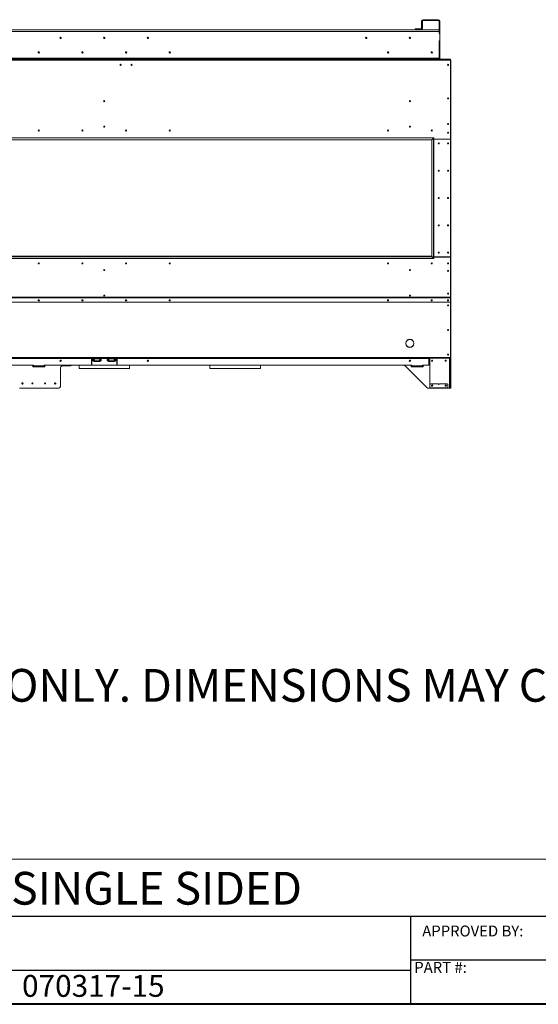
# Model space of a CAD drawing. Units: inches. Extents: x -67 to 2637, y 9 to 892.
# Drawn here: x 1003 to 1074, y 559 to 694 of the extents above; entities that cross this region are included whole.
import ezdxf

# ---------------------------------------------------------------- set-up
doc = ezdxf.new("R2010")
doc.units = ezdxf.units.IN
doc.header["$LTSCALE"] = 24
doc.header["$MEASUREMENT"] = 0
doc.layers.add('TITLEBLOCK', color=9, linetype='Continuous', lineweight=15)
doc.styles.add('SLDTEXTSTYLE0', font='TXT', dxfattribs={"width": 0.605})
doc.styles.add('SLDTEXTSTYLE1', font='TXT', dxfattribs={"width": 0.75})

msp = doc.modelspace()

# ---------------------------------------------------------------- linework, layer by layer
at = {"color": 7, "linetype": 'Continuous', "lineweight": 15}
for p, q in [((1058, 694.03), (1057.89, 694.03)), ((1057.89, 693.34), (1057.89, 694.03)), ((1058, 693.34), (1058, 694.03)), ((1058.1, 694.24), (1060.18, 694.24)), ((1058.1, 694.13), (1058.1, 694.24)), ((1058.1, 694.13), (1060.18, 694.13)), ((1060.18, 694.13), (1060.18, 694.24)), ((1060.29, 694.03), (1060.39, 694.03)), ((1060.29, 694.03), (1060.29, 692.36)), ((1060.39, 694.03), (1060.39, 692.36)), ((1060.29, 692.84), (950.25, 692.84)), ((950.25, 692.63), (1060.29, 692.63)), ((1057, 692.97), (1057, 692.86)), ((1057.1, 692.97), (1057, 692.97)), ((1057, 692.86), (1057.1, 692.86)), ((1057.1, 692.97), (1057.79, 692.97)), ((1057.1, 692.86), (1057.1, 692.97)), ((1057.79, 692.86), (1057.1, 692.86)), ((1058, 693.34), (1057.89, 693.34)), ((1057.89, 693.34), (1057.89, 693.24)), ((1057.89, 693.24), (1058, 693.24)), ((1057.89, 693.24), (1057.89, 693.07)), ((1058, 693.24), (1058, 693.34)), ((1058, 693.24), (1058, 693.07)), ((1060.29, 692.63), (1060.29, 692.34)), ((1060.29, 692.36), (1060.39, 692.36)), ((1060.29, 692.34), (1060.39, 692.34)), ((1060.29, 691.34), (1060.29, 688.95)), ((1060.39, 691.34), (1060.29, 691.34)), ((1060.29, 691.33), (1060.29, 688.95)), ((1060.29, 691.33), (1060.39, 691.33)), ((1060.39, 692.36), (1060.39, 692.34)), ((1060.39, 692.34), (1060.39, 691.34)), ((1060.39, 691.34), (1060.39, 691.33)), ((1060.39, 691.33), (1060.39, 688.95)), ((1005.27, 689.65), (1005.27, 689.83)), ((1005.27, 689.65), (1005.27, 689.83)), ((1005.27, 689.65), (1005.27, 689.83)), ((1005.27, 689.65), (1005.27, 689.83)), ((1011.2, 689.81), (1011.2, 689.67)), ((1061.85, 688.74), (948.68, 688.74)), ((948.68, 688.66), (1061.85, 688.66)), ((950.25, 688.95), (1060.29, 688.95)), ((1060.29, 688.84), (950.25, 688.84)), ((1060.39, 688.95), (1060.29, 688.95)), ((1060.29, 688.95), (1060.29, 688.84)), ((1061.75, 688.84), (1060.29, 688.84)), ((1060.29, 688.74), (1060.29, 688.84)), ((1061.85, 688.84), (1061.75, 688.84)), ((1061.75, 688.84), (1061.75, 688.74)), ((1061.85, 688.74), (1061.85, 688.84)), ((1061.85, 688.74), (1061.85, 688.74)), ((1061.85, 688.66), (1061.85, 688.74)), ((1061.85, 677.87), (1061.85, 688.66)), ((1061.85, 688.62), (1061.89, 688.62)), ((1061.89, 656.15), (1061.89, 688.62)), ((950.98, 678.02), (1059.55, 678.02)), ((950.98, 678), (1059.53, 678)), ((1059.29, 677.76), (951.24, 677.76)), ((951.24, 677.74), (1059.27, 677.74)), ((1059.27, 677.74), (1059.27, 661.74)), ((1059.29, 677.76), (1059.53, 678)), ((1059.29, 661.71), (1059.29, 677.76)), ((1059.53, 678), (1059.53, 661.48)), ((1059.55, 678.02), (1059.55, 661.46)), ((1059.55, 677.84), (1061.82, 677.84)), ((1059.55, 677.83), (1061.82, 677.83)), ((1059.67, 677.84), (1059.67, 677.83)), ((1059.77, 677.84), (1059.77, 677.83)), ((1059.81, 677.84), (1059.81, 677.83)), ((1059.92, 677.84), (1059.92, 677.83)), ((1060.12, 677.84), (1060.12, 677.83)), ((1060.14, 677.84), (1060.14, 677.83)), ((1060.33, 677.83), (1060.33, 677.84)), ((1060.35, 677.83), (1060.35, 677.84)), ((1060.87, 677.84), (1060.87, 677.83)), ((1060.89, 677.83), (1060.89, 677.84)), ((1061.14, 677.84), (1061.14, 677.83)), ((1061.81, 677.83), (1061.81, 677.84)), ((1061.85, 677.8), (1061.85, 661.68)), ((1059.53, 661.48), (950.98, 661.48)), ((1059.55, 661.46), (950.98, 661.46)), ((1059.27, 661.74), (951.24, 661.74)), ((951.24, 661.71), (1059.29, 661.71)), ((1059.53, 661.48), (1059.29, 661.71)), ((1061.82, 661.65), (1059.55, 661.65)), ((1059.55, 661.63), (1061.85, 661.63)), ((1059.67, 661.65), (1059.67, 661.63)), ((1059.77, 661.65), (1059.77, 661.63)), ((1059.81, 661.65), (1059.81, 661.63)), ((1059.92, 661.65), (1059.92, 661.63)), ((1060.12, 661.65), (1060.12, 661.63)), ((1060.14, 661.65), (1060.14, 661.63)), ((1060.33, 661.63), (1060.33, 661.65)), ((1060.35, 661.63), (1060.35, 661.65)), ((1060.87, 661.65), (1060.87, 661.63)), ((1060.89, 661.63), (1060.89, 661.65)), ((1061.14, 661.65), (1061.14, 661.63)), ((1061.81, 661.63), (1061.81, 661.65)), ((1061.85, 661.63), (1061.85, 656.15)), ((948.68, 656.15), (1061.85, 656.15)), ((948.68, 656.12), (1061.85, 656.12)), ((948.71, 656.03), (1061.82, 656.03)), ((948.71, 656.02), (1061.82, 656.02)), ((1061.82, 656.03), (1061.82, 656.02)), ((1061.85, 656.15), (1061.85, 656.12)), ((1061.85, 656.15), (1061.89, 656.15)), ((1061.85, 656.12), (1061.85, 656.01)), ((1061.85, 655.99), (1061.85, 656.01)), ((1061.85, 655.44), (1061.85, 655.99)), ((1061.89, 656.15), (1061.89, 655.45)), ((948.68, 655.44), (1061.85, 655.44)), ((948.68, 655.43), (1061.85, 655.43)), ((1061.85, 655.45), (1061.89, 655.45)), ((1061.85, 655.44), (1061.85, 655.43)), ((1061.85, 647.82), (1061.85, 655.43)), ((1061.89, 655.43), (1061.85, 655.43)), ((1061.89, 655.43), (1061.89, 655.45)), ((1061.89, 647.83), (1061.89, 655.43)), ((1055.72, 649.79), (1055.72, 649.92)), ((1055.73, 649.79), (1055.72, 649.78)), ((1055.72, 649.77), (1055.73, 649.77)), ((1055.89, 650.16), (1055.89, 650.2)), ((1055.89, 649.36), (1055.89, 649.4)), ((1056.26, 650.33), (1056.26, 650.32)), ((1056.26, 649.24), (1056.26, 649.23)), ((1056.28, 650.32), (1056.27, 650.33)), ((1056.27, 649.23), (1056.28, 649.24)), ((1056.82, 649.78), (1056.81, 649.79)), ((1056.81, 649.77), (1056.82, 649.77)), ((948.68, 647.82), (1061.85, 647.82)), ((1061.89, 647.83), (1061.85, 647.83)), ((1061.85, 647.82), (1061.85, 647.74)), ((1061.89, 647.74), (1061.89, 647.83)), ((948.68, 647.74), (1061.85, 647.74)), ((954.02, 646.78), (1004.52, 646.78)), ((998.02, 647.7), (1012.52, 647.7)), ((1004.45, 646.54), (1004.45, 646.73)), ((1004.45, 646.73), (1004.52, 646.73)), ((1004.45, 646.71), (1004.52, 646.71)), ((1006.08, 646.54), (1004.45, 646.54)), ((1004.52, 646.78), (1004.52, 646.7)), ((1006.02, 646.7), (1004.52, 646.7)), ((1004.52, 646.64), (1004.52, 646.7)), ((1004.52, 646.64), (1006.02, 646.64)), ((1004.52, 646.64), (1004.52, 646.54)), ((1006.02, 646.7), (1006.02, 646.78)), ((1006.02, 646.78), (1056.52, 646.78)), ((1006.02, 646.73), (1006.08, 646.73)), ((1006.02, 646.71), (1006.08, 646.71)), ((1006.02, 646.7), (1006.02, 646.64)), ((1006.02, 646.54), (1006.02, 646.64)), ((1006.08, 646.73), (1006.08, 646.54)), ((1009.61, 646.71), (1008.43, 646.71)), ((1008.59, 646.77), (1055.44, 646.77)), ((1008.64, 646.78), (1055.39, 646.78)), ((1009.61, 646.77), (1009.61, 646.71)), ((1009.64, 646.71), (1009.61, 646.71)), ((1009.64, 646.77), (1009.64, 646.71)), ((1010.8, 646.77), (1010.8, 646.32)), ((1012.52, 647.74), (1012.52, 647.7)), ((1012.52, 647.7), (1012.52, 646.82)), ((1012.52, 647.65), (1012.55, 647.65)), ((1012.55, 647.7), (1012.55, 647.74)), ((1012.55, 646.82), (1012.55, 647.7)), ((1012.55, 647.7), (1012.82, 647.7)), ((1012.81, 647.72), (1012.81, 647.74)), ((1013.72, 647.72), (1012.81, 647.72)), ((1013.72, 647.64), (1012.81, 647.64)), ((1013.72, 647.38), (1012.81, 647.38)), ((1012.82, 647.65), (1012.82, 647.7)), ((1012.82, 647.7), (1012.83, 647.7)), ((1012.82, 647.65), (1013.72, 647.65)), ((1012.83, 647.7), (1012.83, 647.7)), ((1012.83, 647.7), (1013.7, 647.7)), ((1012.98, 647.33), (1012.87, 647.33)), ((1012.87, 647.31), (1012.87, 647.33)), ((1012.87, 647.31), (1012.96, 647.31)), ((1012.96, 647.31), (1013.57, 647.31)), ((1012.98, 647.38), (1012.98, 647.33)), ((1013.56, 647.33), (1012.98, 647.33)), ((1013.56, 647.38), (1013.56, 647.33)), ((1013.66, 647.33), (1013.56, 647.33)), ((1013.57, 647.31), (1013.66, 647.31)), ((1013.66, 647.31), (1013.66, 647.33)), ((1013.7, 647.7), (1013.72, 647.7)), ((1013.71, 647.7), (1013.71, 647.7)), ((1013.72, 647.74), (1013.72, 647.72)), ((1013.72, 647.65), (1013.72, 647.7)), ((1013.72, 647.7), (1014.82, 647.7)), ((1014.81, 647.72), (1014.81, 647.74)), ((1015.72, 647.72), (1014.81, 647.72)), ((1015.72, 647.64), (1014.81, 647.64)), ((1015.72, 647.38), (1014.81, 647.38)), ((1014.82, 647.65), (1014.82, 647.7)), ((1014.82, 647.7), (1014.83, 647.7)), ((1014.82, 647.65), (1015.72, 647.65)), ((1014.83, 647.7), (1015.7, 647.7)), ((1014.83, 647.7), (1014.83, 647.7)), ((1014.98, 647.33), (1014.87, 647.33)), ((1014.87, 647.31), (1014.87, 647.33)), ((1014.87, 647.31), (1014.96, 647.31)), ((1014.96, 647.31), (1015.57, 647.31)), ((1014.98, 647.38), (1014.98, 647.33)), ((1015.56, 647.33), (1014.98, 647.33)), ((1015.56, 647.38), (1015.56, 647.33)), ((1015.66, 647.33), (1015.56, 647.33)), ((1015.57, 647.31), (1015.66, 647.31)), ((1015.66, 647.31), (1015.66, 647.33)), ((1015.7, 647.7), (1015.72, 647.7)), ((1015.71, 647.7), (1015.71, 647.7)), ((1015.72, 647.74), (1015.72, 647.72)), ((1015.72, 647.65), (1015.72, 647.7)), ((1015.72, 647.7), (1015.99, 647.7)), ((1015.99, 647.74), (1015.99, 647.7)), ((1015.99, 647.7), (1015.99, 646.82)), ((1015.99, 647.65), (1016.02, 647.65)), ((1016.02, 647.7), (1016.02, 647.74)), ((1016.02, 647.7), (1058.89, 647.7)), ((1016.02, 646.82), (1016.02, 647.7)), ((1017.74, 646.32), (1017.74, 646.77)), ((1028.8, 646.32), (1028.8, 646.77)), ((1035.74, 646.77), (1035.74, 646.32)), ((1055.65, 646.67), (1058.6, 643.72)), ((1056.45, 646.54), (1056.45, 646.73)), ((1056.45, 646.73), (1056.52, 646.73)), ((1058.08, 646.54), (1056.45, 646.54)), ((1056.52, 646.78), (1056.52, 646.7)), ((1058.02, 646.7), (1056.52, 646.7)), ((1056.52, 646.64), (1056.52, 646.7)), ((1056.52, 646.64), (1058.02, 646.64)), ((1056.52, 646.64), (1056.52, 646.54)), ((1058.02, 646.7), (1058.02, 646.75)), ((1058.02, 646.73), (1058.08, 646.73)), ((1058.02, 646.7), (1058.02, 646.64)), ((1058.02, 646.54), (1058.02, 646.64)), ((1058.05, 646.78), (1058.86, 646.78)), ((1058.08, 646.73), (1058.08, 646.54)), ((1058.89, 647.74), (1058.89, 647.7)), ((1058.89, 647.7), (1058.89, 646.81)), ((1058.89, 647.65), (1059.02, 647.65)), ((1059.02, 643.74), (1059.02, 647.74)), ((1061.72, 643.61), (1061.72, 647.74)), ((1061.79, 647.74), (1061.79, 643.74)), ((1061.85, 647.74), (1061.89, 647.74)), ((1061.85, 647.74), (1061.85, 647.61)), ((1061.85, 647.61), (1061.89, 647.61)), ((1061.85, 647.61), (1061.85, 643.74)), ((1061.89, 647.61), (1061.89, 647.74)), ((1061.89, 647.61), (1061.89, 643.74)), ((1008.27, 643.99), (1008.27, 646.4)), ((1010.8, 646.32), (1017.74, 646.32)), ((1035.74, 646.32), (1028.8, 646.32)), ((1059.02, 643.69), (1059.02, 644.11)), ((1059.15, 644.24), (1060.17, 644.24)), ((1060.36, 644.24), (1061.38, 644.24)), ((1061.51, 644.11), (1061.51, 643.69)), ((1002.64, 643.61), (1007.89, 643.61)), ((1058.86, 643.61), (1059.02, 643.61)), ((1059.02, 643.72), (1059.02, 643.74)), ((1059.02, 643.69), (1061.51, 643.69)), ((1059.02, 643.65), (1059.02, 643.69)), ((1059.02, 643.65), (1059.02, 643.61)), ((1059.15, 643.65), (1059.02, 643.65)), ((1059.02, 643.61), (1059.15, 643.61)), ((1059.15, 643.61), (1059.15, 643.65)), ((1061.38, 643.65), (1059.15, 643.65)), ((1061.38, 643.61), (1059.15, 643.61)), ((1061.38, 643.65), (1061.38, 643.61)), ((1061.51, 643.65), (1061.38, 643.65)), ((1061.38, 643.61), (1061.51, 643.61)), ((1061.51, 643.69), (1061.51, 643.65)), ((1061.51, 643.61), (1061.51, 643.65)), ((1061.51, 643.61), (1061.72, 643.61)), ((1061.79, 643.61), (1061.72, 643.61)), ((1061.85, 643.74), (1061.79, 643.74)), ((1061.79, 643.74), (1061.79, 643.61)), ((1061.79, 643.61), (1061.85, 643.61)), ((1061.89, 643.74), (1061.85, 643.74)), ((1061.85, 643.74), (1061.85, 643.61)), ((1061.85, 643.61), (1061.89, 643.61)), ((1061.89, 643.61), (1061.89, 643.74))]:
    msp.add_line(p, q, dxfattribs=at)
at = {"color": 7, "linetype": 'Continuous', "lineweight": 15, "flags": 128}
for points in [[(1059.27, 677.74), (1059.27, 677.74), (1059.27, 677.74), (1059.27, 677.74), (1059.27, 677.75), (1059.28, 677.75), (1059.28, 677.75), (1059.28, 677.76), (1059.29, 677.76), (1059.29, 677.76)], [(1059.29, 677.76), (1059.29, 677.76), (1059.28, 677.76), (1059.28, 677.75), (1059.28, 677.75), (1059.27, 677.75), (1059.27, 677.74), (1059.27, 677.74), (1059.27, 677.74), (1059.27, 677.74)], [(1059.53, 678), (1059.53, 678), (1059.53, 678.01), (1059.54, 678.01), (1059.54, 678.02), (1059.55, 678.02), (1059.55, 678.02), (1059.55, 678.02), (1059.55, 678.02)], [(1059.55, 678.02), (1059.55, 678.02), (1059.55, 678.02), (1059.55, 678.02), (1059.54, 678.02), (1059.54, 678.01), (1059.53, 678.01), (1059.53, 678), (1059.53, 678)], [(1059.29, 661.71), (1059.29, 661.72), (1059.28, 661.72), (1059.28, 661.73), (1059.28, 661.73), (1059.27, 661.73), (1059.27, 661.74), (1059.27, 661.74), (1059.27, 661.74), (1059.27, 661.74)], [(1059.29, 661.71), (1059.29, 661.72), (1059.28, 661.72), (1059.28, 661.73), (1059.27, 661.73), (1059.27, 661.74), (1059.27, 661.74), (1059.27, 661.74), (1059.27, 661.74)], [(1059.55, 661.46), (1059.55, 661.46), (1059.55, 661.46), (1059.55, 661.46), (1059.54, 661.46), (1059.54, 661.47), (1059.53, 661.47), (1059.53, 661.48), (1059.53, 661.48)], [(1059.55, 661.46), (1059.55, 661.46), (1059.55, 661.46), (1059.55, 661.46), (1059.54, 661.46), (1059.54, 661.47), (1059.54, 661.47), (1059.53, 661.47), (1059.53, 661.48), (1059.53, 661.48)], [(1005.27, 655.75), (1005.24, 655.75), (1005.21, 655.73), (1005.2, 655.71), (1005.19, 655.68), (1005.2, 655.65), (1005.21, 655.63), (1005.24, 655.61), (1005.27, 655.61), (1005.3, 655.61), (1005.32, 655.63), (1005.34, 655.65), (1005.35, 655.68), (1005.34, 655.71), (1005.32, 655.73), (1005.3, 655.75), (1005.27, 655.75)], [(1011.27, 655.75), (1011.24, 655.75), (1011.21, 655.73), (1011.2, 655.71), (1011.19, 655.68), (1011.2, 655.65), (1011.21, 655.63), (1011.24, 655.61), (1011.27, 655.61), (1011.3, 655.61), (1011.32, 655.63), (1011.34, 655.65), (1011.35, 655.68), (1011.34, 655.71), (1011.32, 655.73), (1011.3, 655.75), (1011.27, 655.75)], [(1017.27, 655.75), (1017.24, 655.75), (1017.21, 655.73), (1017.2, 655.71), (1017.19, 655.68), (1017.2, 655.65), (1017.21, 655.63), (1017.24, 655.61), (1017.27, 655.61), (1017.3, 655.61), (1017.32, 655.63), (1017.34, 655.65), (1017.35, 655.68), (1017.34, 655.71), (1017.32, 655.73), (1017.3, 655.75), (1017.27, 655.75)], [(1023.27, 655.75), (1023.24, 655.75), (1023.21, 655.73), (1023.2, 655.71), (1023.19, 655.68), (1023.2, 655.65), (1023.21, 655.63), (1023.24, 655.61), (1023.27, 655.61), (1023.3, 655.61), (1023.32, 655.63), (1023.34, 655.65), (1023.35, 655.68), (1023.34, 655.71), (1023.32, 655.73), (1023.3, 655.75), (1023.27, 655.75)], [(1053.27, 655.75), (1053.24, 655.75), (1053.21, 655.73), (1053.2, 655.71), (1053.19, 655.68), (1053.2, 655.65), (1053.21, 655.63), (1053.24, 655.61), (1053.27, 655.61), (1053.3, 655.61), (1053.32, 655.63), (1053.34, 655.65), (1053.35, 655.68), (1053.34, 655.71), (1053.32, 655.73), (1053.3, 655.75), (1053.27, 655.75)], [(1059.27, 655.75), (1059.24, 655.75), (1059.21, 655.73), (1059.2, 655.71), (1059.19, 655.68), (1059.2, 655.65), (1059.21, 655.63), (1059.24, 655.61), (1059.27, 655.61), (1059.3, 655.61), (1059.32, 655.63), (1059.34, 655.65), (1059.35, 655.68), (1059.34, 655.71), (1059.32, 655.73), (1059.3, 655.75), (1059.27, 655.75)], [(1061.52, 655.75), (1061.55, 655.75), (1061.57, 655.73), (1061.59, 655.71), (1061.6, 655.68), (1061.59, 655.65), (1061.57, 655.63), (1061.55, 655.61), (1061.52, 655.61), (1061.49, 655.61), (1061.46, 655.63), (1061.45, 655.65), (1061.44, 655.68), (1061.45, 655.71), (1061.46, 655.73), (1061.49, 655.75), (1061.52, 655.75)]]:
    msp.add_lwpolyline(points, dxfattribs=at)
at = {"color": 7, "linetype": 'Continuous', "lineweight": 15}
for centre, radius in [((1008.27, 691.74), 0.0937), ((1014.27, 691.74), 0.0938), ((1020.27, 691.74), 0.0938), ((1050.27, 691.74), 0.0937), ((1056.27, 691.74), 0.0938), ((1005.27, 689.74), 0.0938), ((1011.27, 689.74), 0.0938), ((1017.27, 689.74), 0.0937), ((1023.27, 689.74), 0.0938), ((1053.27, 689.74), 0.0938), ((1059.27, 689.74), 0.0937), ((1016.52, 688.04), 0.07), ((1018.02, 688.04), 0.07), ((1061.52, 688.04), 0.07), ((1014.27, 683.05), 0.07), ((1056.27, 683.05), 0.07), ((1061.52, 683.42), 0.07), ((1005.27, 679.02), 0.0675), ((1005.27, 679.02), 0.07), ((1011.27, 679.02), 0.0675), ((1011.27, 679.02), 0.07), ((1014.27, 679.55), 0.07), ((1017.27, 679.02), 0.0675), ((1017.27, 679.02), 0.07), ((1023.27, 679.02), 0.0675), ((1023.27, 679.02), 0.07), ((1053.27, 679.02), 0.0675), ((1053.27, 679.02), 0.07), ((1056.27, 679.55), 0.07), ((1059.27, 679.02), 0.0675), ((1059.27, 679.02), 0.07), ((1061.52, 679.92), 0.07), ((1061.52, 678.71), 0.07), ((1060.24, 677.24), 0.0675), ((1060.24, 677.24), 0.07), ((1061.52, 677.24), 0.07), ((1060.24, 673.49), 0.0675), ((1060.24, 673.49), 0.07), ((1061.52, 673.49), 0.07), ((1060.24, 669.74), 0.0675), ((1060.24, 669.74), 0.07), ((1061.52, 669.74), 0.07), ((1060.24, 665.99), 0.0675), ((1060.24, 665.99), 0.07), ((1061.52, 665.99), 0.07), ((1060.24, 662.24), 0.0675), ((1060.24, 662.24), 0.07), ((1061.52, 662.24), 0.07), ((1005.27, 660.77), 0.0675), ((1005.27, 660.77), 0.07), ((1011.27, 660.77), 0.0675), ((1011.27, 660.77), 0.07), ((1017.27, 660.77), 0.0675), ((1017.27, 660.77), 0.07), ((1023.27, 660.77), 0.0675), ((1023.27, 660.77), 0.07), ((1053.27, 660.77), 0.0675), ((1053.27, 660.77), 0.07), ((1059.27, 660.77), 0.0675), ((1059.27, 660.77), 0.07), ((1061.52, 660.77), 0.07), ((1014.27, 659.85), 0.07), ((1056.27, 659.85), 0.07), ((1061.52, 659.74), 0.07), ((1014.27, 656.35), 0.07), ((1056.27, 656.35), 0.07), ((1061.52, 656.61), 0.07), ((1061.52, 654.99), 0.07), ((1061.52, 651.61), 0.07), ((1061.52, 648.24), 0.07), ((1008.27, 647.4), 0.0938), ((1008.27, 647.4), 0.07), ((1012.83, 647.51), 0.078), ((1012.83, 647.51), 0.0685), ((1013.7, 647.51), 0.078), ((1013.7, 647.51), 0.0685), ((1014.83, 647.51), 0.078), ((1014.83, 647.51), 0.0685), ((1015.7, 647.51), 0.078), ((1015.7, 647.51), 0.0685), ((1020.27, 647.4), 0.0937), ((1020.27, 647.4), 0.07), ((1056.27, 647.4), 0.0938), ((1056.27, 647.4), 0.07), ((1059.33, 647.4), 0.07), ((1061.2, 647.4), 0.07), ((1003.02, 644.28), 0.0938), ((1003.02, 644.27), 0.07), ((1004.39, 644.28), 0.065), ((1006.14, 644.28), 0.065), ((1007.52, 644.28), 0.0938), ((1007.52, 644.27), 0.07), ((1059.33, 643.98), 0.0938), ((1059.33, 643.98), 0.07), ((1061.2, 643.98), 0.0938), ((1061.2, 643.98), 0.07)]:
    msp.add_circle(centre, radius, dxfattribs=at)
for centre, radius, start, end in [((1058.1, 694.03), 0.21, 90, 180), ((1058.1, 694.03), 0.105, 90, 180), ((1060.18, 694.03), 0.21, 0, 90), ((1060.18, 694.03), 0.105, 0, 90), ((1057.79, 693.07), 0.21, 270, 0), ((1057.79, 693.07), 0.105, 270, 0), ((1060.5, 688.95), 0.21, 180, 210), ((1060.5, 688.95), 0.105, 180, 270), ((1016.52, 688.04), 0.07, 0, 179.0606), ((1018.02, 688.04), 0.07, 0, 179.026), ((1061.82, 677.87), 0.03, 270, 0), ((1061.82, 677.8), 0.03, 0, 90), ((1061.52, 677.24), 0.07, 0, 179.1815), ((1061.52, 673.49), 0.07, 8.933, 171.1369), ((1061.52, 669.74), 0.07, 0, 187.2098), ((1061.52, 665.99), 0.07, 0, 187.2097), ((1061.52, 662.24), 0.07, 0, 187.2098), ((1061.82, 661.68), 0.03, 270, 0), ((1061.82, 656), 0.0291, 1.8379, 91.7227), ((1061.82, 655.99), 0.0291, 1.8372, 91.7234), ((1005.27, 655.7), 0.0785, 188.2067, 351.7933), ((1005.26, 655.69), 0.0607, 118.8093, 273.6044), ((1005.27, 655.71), 0.0635, 188.3751, 271.5819), ((1005.27, 655.69), 0.0608, 266.8887, 60.6976), ((1005.27, 655.71), 0.0635, 268.4181, 351.6249), ((1011.27, 655.7), 0.0785, 188.2068, 351.7932), ((1011.26, 655.69), 0.0607, 118.8093, 273.6044), ((1011.27, 655.71), 0.0635, 188.3754, 271.5818), ((1011.27, 655.69), 0.0608, 266.8886, 60.6976), ((1011.27, 655.71), 0.0635, 268.4182, 351.6246), ((1017.27, 655.7), 0.0785, 188.2068, 351.7932), ((1017.26, 655.69), 0.0607, 118.8075, 273.6049), ((1017.27, 655.71), 0.0635, 188.3744, 271.5828), ((1017.27, 655.69), 0.0608, 266.8891, 60.6984), ((1017.27, 655.71), 0.0635, 268.4192, 351.6236), ((1023.27, 655.7), 0.0785, 188.2068, 351.7932), ((1023.26, 655.69), 0.0607, 118.807, 273.6043), ((1023.27, 655.71), 0.0635, 188.3764, 271.5808), ((1023.27, 655.69), 0.0608, 266.8881, 60.6994), ((1023.27, 655.71), 0.0635, 268.4172, 351.6256), ((1053.27, 655.7), 0.0785, 188.2068, 351.7932), ((1053.26, 655.69), 0.0607, 118.7944, 273.6028), ((1053.27, 655.71), 0.0635, 188.375, 271.5821), ((1053.27, 655.69), 0.0608, 266.8878, 60.7173), ((1053.27, 655.71), 0.0635, 268.4179, 351.625), ((1059.27, 655.7), 0.0785, 188.2068, 351.7932), ((1059.26, 655.69), 0.0607, 118.8329, 273.6074), ((1059.27, 655.71), 0.0635, 188.3737, 271.5835), ((1059.33, 655.73), 0.07, 161.1557, 256.623), ((1059.27, 655.69), 0.0608, 266.8894, 60.6725), ((1059.27, 655.71), 0.0635, 268.4206, 351.6222), ((1061.52, 655.7), 0.0785, 188.2057, 351.7943), ((1061.51, 655.69), 0.0607, 118.8857, 273.6054), ((1061.52, 655.71), 0.0635, 188.3728, 271.5823), ((1061.52, 655.69), 0.0608, 266.8872, 60.6194), ((1061.52, 655.71), 0.0635, 268.4156, 351.6272), ((1056.27, 649.78), 0.562, 91.6358, 178.3642), ((1055.72, 649.79), 0.01, 178.3642, 285), ((1055.72, 649.76), 0.01, 75, 181.6358), ((1056.27, 649.78), 0.563, 181.6358, 268.3642), ((1056.27, 649.78), 0.545, 180.7761, 226.5222), ((1055.73, 649.8), 0.01, 285, 358.0483), ((1055.73, 649.76), 0.01, 1.9517, 75), ((1056.27, 649.78), 0.532, 91.9517, 178.0483), ((1056.27, 649.78), 0.533, 181.9517, 268.0483), ((1056.25, 650.33), 0.01, 345, 91.6358), ((1056.25, 650.32), 0.01, 271.9517, 345), ((1056.25, 649.24), 0.01, 15, 88.0483), ((1056.25, 649.23), 0.01, 268.3642, 15), ((1056.28, 650.33), 0.01, 88.3642, 195), ((1056.28, 649.23), 0.01, 165, 271.6358), ((1056.27, 649.78), 0.563, 1.6358, 88.3642), ((1056.29, 650.32), 0.01, 195, 268.0483), ((1056.27, 649.78), 0.563, 271.6358, 358.3642), ((1056.29, 649.24), 0.01, 91.9517, 165), ((1056.27, 649.78), 0.532, 1.9517, 88.0483), ((1056.27, 649.78), 0.533, 271.9517, 358.0483), ((1056.81, 649.8), 0.01, 181.9517, 255), ((1056.81, 649.76), 0.01, 105, 178.0483), ((1056.82, 649.79), 0.01, 255, 1.6358), ((1056.82, 649.76), 0.01, 358.3642, 105), ((1008.27, 647.4), 0.07, 180, 359.7953), ((1008.64, 646.4), 0.375, 90, 180), ((1009.64, 646.84), 0.128, 270, 330), ((1012.53, 646.82), 0.015, 180, 270), ((1012.53, 646.82), 0.015, 270, 0), ((1012.8, 647.51), 0.13, 86.1878, 273.8122), ((1012.87, 647.5), 0.188, 199.6673, 270), ((1012.87, 647.5), 0.167, 217.4692, 270), ((1012.83, 647.72), 0.02, 180, 270), ((1013.66, 647.5), 0.188, 270, 340.3327), ((1013.66, 647.5), 0.168, 270, 322.5308), ((1013.7, 647.72), 0.02, 270, 0), ((1013.73, 647.51), 0.13, 266.1878, 93.8122), ((1014.8, 647.51), 0.13, 86.1878, 273.8122), ((1014.87, 647.5), 0.188, 199.6673, 270), ((1014.87, 647.5), 0.167, 217.4692, 270), ((1014.83, 647.72), 0.02, 180, 270), ((1015.66, 647.5), 0.188, 270, 340.3327), ((1015.66, 647.5), 0.167, 270, 322.5308), ((1015.7, 647.72), 0.02, 270, 0), ((1015.73, 647.51), 0.13, 266.1878, 93.8122), ((1016, 646.82), 0.015, 180, 270), ((1016, 646.82), 0.015, 270, 0), ((1020.27, 647.4), 0.07, 180, 359.7956), ((1055.39, 646.4), 0.375, 45, 90), ((1058.05, 646.75), 0.03, 90, 180), ((1058.86, 646.81), 0.03, 270, 0), ((1059.33, 647.4), 0.07, 32.5325, 180), ((1059.33, 647.4), 0.07, 90.8207, 269.1769), ((1061.2, 647.4), 0.07, 33.964, 178.5675), ((1061.2, 647.4), 0.07, 90.8185, 269.1815), ((1007.89, 643.99), 0.375, 270, 0), ((1059.15, 644.11), 0.125, 90, 180), ((1059.33, 643.98), 0.07, 97.1661, 229.1155), ((1060.27, 644.24), 0.0938, 180, 0), ((1061.2, 643.98), 0.07, 97.1661, 229.1155), ((1061.38, 644.11), 0.125, 0, 90), ((1058.86, 643.99), 0.375, 225, 270)]:
    msp.add_arc(centre, radius, start, end, dxfattribs=at)
for points, knots in [([(1061.85, 688.69), (1061.86, 688.69), (1061.87, 688.68), (1061.88, 688.66), (1061.89, 688.64), (1061.89, 688.62), (1061.89, 688.62)], [0, 0, 0, 0, 0.150844, 0.482214, 0.813617, 1, 1, 1, 1]), ([(1061.89, 688.62), (1061.89, 688.62), (1061.89, 688.61), (1061.88, 688.61), (1061.86, 688.6), (1061.85, 688.6), (1061.85, 688.6)], [0, 0, 0, 0, 0.329197, 0.658428, 0.987651, 1, 1, 1, 1]), ([(1012.82, 647.69), (1012.8, 647.69), (1012.77, 647.68), (1012.73, 647.64), (1012.72, 647.62), (1012.71, 647.61)], [0, 0, 0, 0, 0.3392412, 0.7769311, 1, 1, 1, 1]), ([(1012.76, 647.63), (1012.77, 647.64), (1012.78, 647.66), (1012.8, 647.67), (1012.81, 647.67)], [0, 0, 0, 0, 0.539412, 1, 1, 1, 1]), ([(1012.81, 647.64), (1012.81, 647.65), (1012.81, 647.67), (1012.81, 647.68), (1012.82, 647.7), (1012.82, 647.7), (1012.82, 647.7)], [0, 0, 0, 0, 0.250001, 0.500001, 0.750001, 1, 1, 1, 1]), ([(1012.81, 647.64), (1012.81, 647.64), (1012.81, 647.65), (1012.81, 647.65), (1012.82, 647.65), (1012.82, 647.65), (1012.82, 647.65)], [0, 0, 0, 0, 0.250002, 0.500006, 0.749998, 1, 1, 1, 1]), ([(1012.96, 647.31), (1012.96, 647.31), (1012.96, 647.31), (1012.97, 647.32), (1012.97, 647.32), (1012.97, 647.32), (1012.98, 647.33), (1012.98, 647.33), (1012.98, 647.33)], [0, 0, 0, 0, 0.0053931, 0.2655242, 0.4771019, 0.6587574, 0.829149, 1, 1, 1, 1]), ([(1013.57, 647.31), (1013.57, 647.31), (1013.57, 647.31), (1013.57, 647.32), (1013.56, 647.32), (1013.56, 647.32), (1013.56, 647.33), (1013.56, 647.33), (1013.56, 647.33)], [0, 0, 0, 0, 0.005402, 0.265532, 0.477109, 0.658764, 0.82915, 1, 1, 1, 1]), ([(1013.72, 647.7), (1013.72, 647.7), (1013.72, 647.7), (1013.72, 647.68), (1013.72, 647.67), (1013.72, 647.65), (1013.72, 647.64)], [0, 0, 0, 0, 0.249999, 0.5, 0.749999, 1, 1, 1, 1]), ([(1013.82, 647.61), (1013.82, 647.62), (1013.8, 647.64), (1013.77, 647.67), (1013.74, 647.69), (1013.72, 647.69), (1013.72, 647.7)], [0, 0, 0, 0, 0.224216, 0.664154, 0.943325, 1, 1, 1, 1]), ([(1013.72, 647.67), (1013.73, 647.67), (1013.75, 647.66), (1013.77, 647.64), (1013.78, 647.63)], [0, 0, 0, 0, 0.460588, 1, 1, 1, 1]), ([(1013.72, 647.65), (1013.72, 647.65), (1013.72, 647.65), (1013.72, 647.65), (1013.72, 647.65), (1013.72, 647.64), (1013.72, 647.64)], [0, 0, 0, 0, 0.250002, 0.500007, 0.749998, 1, 1, 1, 1]), ([(1014.82, 647.69), (1014.8, 647.69), (1014.77, 647.68), (1014.73, 647.64), (1014.72, 647.62), (1014.71, 647.61)], [0, 0, 0, 0, 0.328533, 0.773317, 1, 1, 1, 1]), ([(1014.76, 647.63), (1014.77, 647.64), (1014.78, 647.66), (1014.8, 647.67), (1014.81, 647.67)], [0, 0, 0, 0, 0.5394194, 1, 1, 1, 1]), ([(1014.81, 647.64), (1014.81, 647.65), (1014.81, 647.67), (1014.81, 647.68), (1014.82, 647.7), (1014.82, 647.7), (1014.82, 647.7)], [0, 0, 0, 0, 0.25, 0.500001, 0.750001, 1, 1, 1, 1]), ([(1014.81, 647.64), (1014.81, 647.64), (1014.81, 647.65), (1014.81, 647.65), (1014.82, 647.65), (1014.82, 647.65), (1014.82, 647.65)], [0, 0, 0, 0, 0.249992, 0.499999, 0.750007, 1, 1, 1, 1]), ([(1014.96, 647.31), (1014.96, 647.31), (1014.96, 647.31), (1014.97, 647.32), (1014.97, 647.32), (1014.97, 647.32), (1014.98, 647.33), (1014.98, 647.33), (1014.98, 647.33)], [0, 0, 0, 0, 0.005393, 0.265533, 0.47711, 0.658758, 0.829149, 1, 1, 1, 1]), ([(1015.57, 647.31), (1015.57, 647.31), (1015.57, 647.31), (1015.57, 647.32), (1015.56, 647.32), (1015.56, 647.32), (1015.56, 647.33), (1015.56, 647.33), (1015.56, 647.33)], [0, 0, 0, 0, 0.005393, 0.265516, 0.477103, 0.658759, 0.829147, 1, 1, 1, 1]), ([(1015.72, 647.7), (1015.72, 647.7), (1015.72, 647.7), (1015.72, 647.68), (1015.72, 647.67), (1015.72, 647.65), (1015.72, 647.64)], [0, 0, 0, 0, 0.249999, 0.499999, 0.75, 1, 1, 1, 1]), ([(1015.82, 647.61), (1015.82, 647.62), (1015.8, 647.64), (1015.77, 647.67), (1015.74, 647.69), (1015.72, 647.69), (1015.72, 647.7)], [0, 0, 0, 0, 0.224172, 0.664024, 0.94314, 1, 1, 1, 1]), ([(1015.72, 647.67), (1015.73, 647.67), (1015.75, 647.66), (1015.77, 647.64), (1015.78, 647.63)], [0, 0, 0, 0, 0.460591, 1, 1, 1, 1]), ([(1015.72, 647.65), (1015.72, 647.65), (1015.72, 647.65), (1015.72, 647.65), (1015.72, 647.65), (1015.72, 647.64), (1015.72, 647.64)], [0, 0, 0, 0, 0.2499926, 0.4999882, 0.7500077, 1, 1, 1, 1])]:
    msp.add_open_spline(points, degree=3, knots=knots, dxfattribs=at)
at = {"layer": 'TITLEBLOCK'}
msp.add_line((987.37, 578.92), (1116.33, 578.92), dxfattribs=at)
at = {"layer": 'TITLEBLOCK', "lineweight": 30}
for p, q in [((1116.33, 571.05), (987.37, 571.05)), ((1056.37, 571.05), (1056.37, 559.13)), ((1056.37, 565.09), (1116.33, 565.09)), ((1056.37, 563.64), (987.26, 563.64))]:
    msp.add_line(p, q, dxfattribs=at)
at = {"layer": 'TITLEBLOCK', "color": 7, "linetype": 'Continuous', "lineweight": 40}
msp.add_line((1116.33, 559), (933.33, 559), dxfattribs=at)

# ---------------------------------------------------------------- texts
at = {"layer": 'TITLEBLOCK', "attachment_point": 1, "style": 'SLDTEXTSTYLE0'}
for s, insert, char_height in [('{FOR REFERENCE ONLY. DIMENSIONS MAY CHANGE WITHOUT NOTICE.}', (952.07, 605.06), 4.5), ('{SINGLE SIDED}', (1001.47, 577.19), 4.5), ('APPROVED BY:', (1057.97, 569.82), 1.5), ('PART #:', (1056.87, 564.82), 1.5)]:
    msp.add_mtext(s, dxfattribs=dict(at, insert=insert, char_height=char_height))
at = {"layer": 'TITLEBLOCK', "color": 7, "linetype": 'Continuous', "lineweight": 0, "insert": (1002.97, 563.03), "char_height": 3, "attachment_point": 1, "style": 'SLDTEXTSTYLE1'}
msp.add_mtext('070317-15', dxfattribs=at)

doc.saveas('drawing.dxf')
